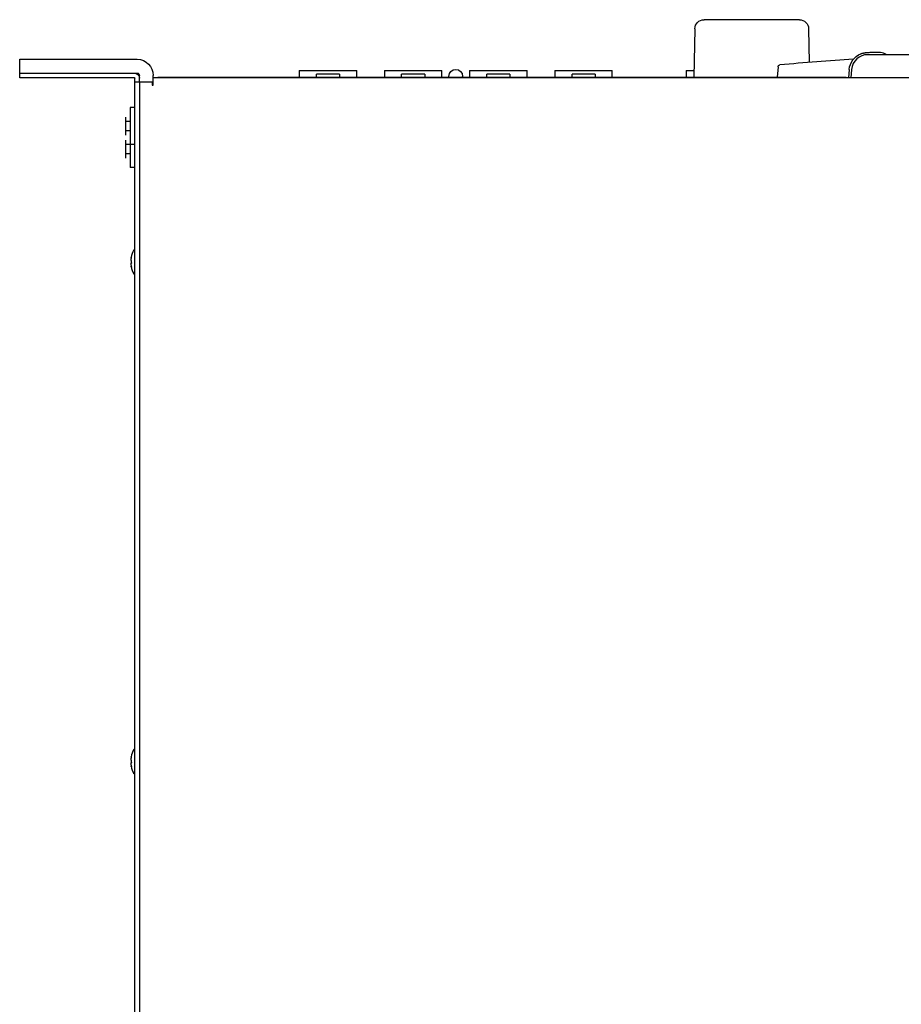
# Model space of a CAD drawing. Units: millimetres. Extents: x -969 to 3375, y -714 to 714.
# Drawn here: x -241 to -50, y 500 to 714 of the extents above; entities that cross this region are included whole.
import ezdxf

# ---------------------------------------------------------------- set-up
doc = ezdxf.new("R2010")
doc.units = ezdxf.units.MM
doc.header["$LTSCALE"] = 5
doc.layers.add('01-Schematics-Controllers', color=6, linetype='Continuous')

msp = doc.modelspace()

# ---------------------------------------------------------------- linework, layer by layer
at = {"layer": '01-Schematics-Controllers', "color": 241, "extrusion": (0, -1.83697e-16, -1)}
for p, q in [((-72.06, 713.6), (-92.78, 713.6)), ((-94.78, 711.63), (-94.97, 701.1)), ((-70.06, 711.63), (-69.93, 704.32)), ((176.95, 706), (-57.26, 706)), ((-54.46, 706.47), (-56.33, 706.47)), ((-180.7, 702.6), (-168.2, 702.6)), ((-180.7, 702.6), (-180.7, 701.1)), ((-171.95, 701.8), (-176.95, 701.8)), ((-176.95, 701.1), (-176.95, 701.8)), ((-171.95, 701.8), (-171.95, 701.1)), ((-168.2, 701.1), (-168.2, 702.6)), ((-162.2, 702.6), (-149.7, 702.6)), ((-162.2, 702.6), (-162.2, 701.1)), ((-153.45, 701.8), (-158.45, 701.8)), ((-158.45, 701.1), (-158.45, 701.8)), ((-153.45, 701.8), (-153.45, 701.1)), ((-149.7, 701.1), (-149.7, 702.6)), ((-148.2, 701.1), (-148.2, 701.3)), ((-145.2, 701.1), (-145.2, 701.3)), ((-143.7, 702.6), (-131.2, 702.6)), ((-143.7, 702.6), (-143.7, 701.1)), ((-134.95, 701.8), (-139.95, 701.8)), ((-139.95, 701.1), (-139.95, 701.8)), ((-134.95, 701.8), (-134.95, 701.1)), ((-131.2, 701.1), (-131.2, 702.6)), ((-125.2, 702.6), (-112.7, 702.6)), ((-125.2, 702.6), (-125.2, 701.1)), ((-116.45, 701.8), (-121.45, 701.8)), ((-121.45, 701.1), (-121.45, 701.8)), ((-116.45, 701.8), (-116.45, 701.1)), ((-112.7, 701.1), (-112.7, 702.6)), ((-96.67, 702.6), (-94.94, 702.6)), ((-96.67, 702.6), (-96.67, 701.2)), ((-76.7, 703.36), (-76.9, 701.1)), ((-61.24, 702.82), (-61.4, 701)), ((-60.75, 702.81), (-60.9, 701)), ((-211.4, 701.1), (-61.9, 701.1)), ((-211.4, 701.1), (-211.4, 701)), ((-176.95, 701.15), (-171.95, 701.15)), ((-176.95, 701.1), (-171.95, 701.1)), ((-158.45, 701.15), (-153.45, 701.15)), ((-158.45, 701.1), (-153.45, 701.1)), ((-139.95, 701.15), (-134.95, 701.15)), ((-139.95, 701.1), (-134.95, 701.1)), ((-121.45, 701.15), (-116.45, 701.15)), ((-121.45, 701.1), (-116.45, 701.1)), ((-61.9, 701.1), (-61.9, 701))]:
    msp.add_line(p, q, dxfattribs=at)
at = {"layer": '01-Schematics-Controllers', "extrusion": (0, -1.83697e-16, -1)}
for p, q in [((-241.4, 705), (-215.9, 705)), ((-241.4, 701), (-241.4, 705)), ((-241.4, 702), (-215.9, 702)), ((-215.4, 700), (-215.4, 701.5)), ((-212.4, 699.4), (-212.4, 701.5)), ((-216.5, 701), (-241.4, 701)), ((-216.4, 286), (-216.4, 700.9)), ((-215.4, 700.01), (-216.4, 700.01)), ((-212.6, 700), (-216.4, 700)), ((-215.3, 311), (-215.3, 700)), ((-212.6, 700), (-212.6, 699.4)), ((-212.6, 699.4), (-212.4, 699.4)), ((212.6, 701), (-212.4, 701)), ((-217.4, 694.5), (-217.4, 681.5)), ((-216.4, 694.5), (-217.4, 694.5)), ((-218.4, 692.45), (-218.4, 688.55)), ((-217.4, 691.5), (-218.4, 691.5)), ((-217.4, 689.5), (-218.4, 689.5)), ((-218.4, 687.45), (-218.4, 683.55)), ((-216.4, 686.5), (-218.4, 686.5)), ((-217.4, 684.5), (-218.4, 684.5)), ((-216.4, 681.5), (-217.4, 681.5)), ((-216.54, 663.66), (-216.4, 663.67)), ((-216.54, 658.34), (-216.4, 658.33)), ((-216.54, 555.17), (-216.4, 555.18)), ((-216.54, 549.85), (-216.4, 549.84))]:
    msp.add_line(p, q, dxfattribs=at)
at = {"layer": '01-Schematics-Controllers', "color": 241, "extrusion": (0, -1.83697e-16, -1)}
for centre, radius, start, end in [((92.78, 711.6), 2, 1, 90), ((72.06, 711.6), 2, 90, 179), ((57.26, 702.47), 4, 5, 68.0012), ((76.2, 703.32), 0.5, 5, 77.8166), ((146.7, 701.3), 1.5, 0, 180)]:
    msp.add_arc(centre, radius, start, end, dxfattribs=at)
at = {"layer": '01-Schematics-Controllers', "color": 241}
for centre, radius, start, end in [((-57.26, 702.5), 3.5, 90, 175), ((-54.56, 704.46), 2.02, 49.8299, 87.1148), ((75.48, -1146.03), 1856.05, 94.19596, 94.69081)]:
    msp.add_arc(centre, radius, start, end, dxfattribs=at)
at = {"layer": '01-Schematics-Controllers', "extrusion": (0, -1.83697e-16, -1)}
for centre, radius, start, end in [((215.9, 701.5), 3.5, 90, 180), ((216.5, 700.9), 1.1, 90, 180), ((215.9, 701.5), 0.5, 90, 180), ((216.5, 700.9), 0.1, 90, 180), ((216.53, 663.56), 0.1, 23.5543, 87.5), ((216.53, 658.44), 0.1, 272.5, 336.4457), ((216.53, 555.07), 0.1, 23.5543, 87.5), ((216.53, 549.95), 0.1, 272.5, 336.4457)]:
    msp.add_arc(centre, radius, start, end, dxfattribs=at)
at = {"layer": '01-Schematics-Controllers'}
for centre, start, end in [((-211.71, 661), 152.1206, 169.4488), ((-211.71, 661), 190.7007, 207.8794), ((-211.71, 552.51), 152.1206, 169.4488), ((-211.71, 552.51), 190.7007, 207.8794)]:
    msp.add_arc(centre, 5.57, start, end, dxfattribs=at)
at = {"layer": '01-Schematics-Controllers', "color": 241}
msp.add_open_spline([(-57.25, 706.42), (-57.28, 706.42), (-57.33, 706.41), (-57.41, 706.41), (-57.48, 706.4), (-57.56, 706.4), (-57.64, 706.39), (-57.73, 706.38), (-57.82, 706.37), (-57.92, 706.35), (-58.03, 706.33), (-58.17, 706.31), (-58.32, 706.28), (-58.47, 706.25), (-58.61, 706.22), (-58.71, 706.19), (-58.76, 706.18)], degree=3, knots=[0, 0, 0, 0, 0.049913, 0.099907, 0.149985, 0.200153, 0.250414, 0.312885, 0.375375, 0.437826, 0.500224, 0.602758, 0.703968, 0.803891, 0.902558, 1, 1, 1, 1], dxfattribs=at)
msp.add_open_spline([(-56.33, 706.47), (-56.64, 706.46), (-56.94, 706.44), (-57.25, 706.42)], degree=3, dxfattribs=at)
at = {"layer": '01-Schematics-Controllers'}
for points, knots in [([(-217.13, 661.92), (-217.13, 661.92), (-217.13, 661.93), (-217.15, 661.93), (-217.15, 661.94), (-217.17, 661.96), (-217.17, 661.97), (-217.18, 661.99), (-217.18, 662), (-217.18, 662.02), (-217.18, 662.03), (-217.17, 662.03)], [0.0558931, 0.0558931, 0.0558931, 0.0558931, 0.0624746, 0.0624746, 0.096058, 0.096058, 0.1277409, 0.1277409, 0.1601706, 0.1601706, 0.1823926, 0.1823926, 0.1823926, 0.1823926]), ([(-217.14, 661.21), (-217.14, 661.21), (-217.14, 661.21), (-217.14, 661.21), (-217.14, 661.22), (-217.14, 661.23), (-217.15, 661.24), (-217.15, 661.27), (-217.16, 661.29), (-217.18, 661.4), (-217.18, 661.49), (-217.17, 661.68), (-217.16, 661.77), (-217.14, 661.86)], [0, 0, 0, 0, 0.0038873, 0.0038873, 0.0155493, 0.0155493, 0.0505396, 0.0505396, 0.1556338, 0.1556338, 0.4750699, 0.4750699, 0.7513807, 0.7513807, 0.7513807, 0.7513807]), ([(-217.14, 660.13), (-217.16, 660.23), (-217.17, 660.33), (-217.18, 660.51), (-217.18, 660.6), (-217.16, 660.72), (-217.15, 660.76), (-217.14, 660.79)], [0.0010004, 0.0010004, 0.0010004, 0.0010004, 0.2965971, 0.2965971, 0.5973889, 0.5973889, 0.7664498, 0.7664498, 0.7664498, 0.7664498]), ([(-217.14, 660.13), (-217.16, 660.23), (-217.17, 660.32), (-217.18, 660.51), (-217.18, 660.59), (-217.16, 660.71), (-217.15, 660.76), (-217.14, 660.79)], [0, 0, 0, 0, 0.2955305, 0.2955305, 0.5953659, 0.5953659, 0.7684764, 0.7684764, 0.7684764, 0.7684764]), ([(-217.14, 662.1), (-217.16, 662.06), (-217.17, 662.03), (-217.17, 662.03), (-217.17, 662.03), (-217.16, 662.06), (-217.14, 662.1)], [0, 0, 0, 0, 0.03568511, 0.03568511, 0.03568511, 0.07137023, 0.07137023, 0.07137023, 0.07137023]), ([(-217.14, 661.24), (-217.16, 661.32), (-217.17, 661.41), (-217.17, 661.52), (-217.17, 661.62), (-217.16, 661.74), (-217.14, 661.86)], [0, 0, 0, 0, 0.03569254, 0.03569254, 0.03569254, 0.07138507, 0.07138507, 0.07138507, 0.07138507]), ([(-217.14, 660.13), (-217.16, 660.25), (-217.17, 660.37), (-217.17, 660.48), (-217.17, 660.59), (-217.16, 660.69), (-217.14, 660.76)], [0.54371334, 0.54371334, 0.54371334, 0.54371334, 0.58065735, 0.58065735, 0.58065735, 0.61760305, 0.61760305, 0.61760305, 0.61760305]), ([(-217.14, 661.86), (-217.12, 661.95), (-217.11, 662.04), (-217.11, 662.08), (-217.11, 662.13), (-217.12, 662.14), (-217.14, 662.1)], [0, 0, 0, 0, 0.02756502, 0.02756502, 0.02756502, 0.05513005, 0.05513005, 0.05513005, 0.05513005]), ([(-217.14, 661.86), (-217.14, 661.87), (-217.14, 661.88), (-217.13, 661.92), (-217.13, 661.94), (-217.12, 661.99), (-217.12, 662.02), (-217.12, 662.04), (-217.12, 662.05), (-217.12, 662.06), (-217.12, 662.06), (-217.12, 662.07), (-217.12, 662.07), (-217.12, 662.07), (-217.12, 662.07), (-217.12, 662.07)], [0, 0, 0, 0, 0.0333133, 0.0333133, 0.1215107, 0.1215107, 0.2117644, 0.2117644, 0.2527435, 0.2527435, 0.2856309, 0.2856309, 0.3113685, 0.3113685, 0.3134083, 0.3134083, 0.3134083, 0.3134083]), ([(-217.14, 660.76), (-217.12, 660.82), (-217.11, 660.91), (-217.11, 661.01), (-217.11, 661.1), (-217.12, 661.19), (-217.14, 661.24)], [0.19071152, 0.19071152, 0.19071152, 0.19071152, 0.21770804, 0.21770804, 0.21770804, 0.24470442, 0.24470442, 0.24470442, 0.24470442]), ([(-217.14, 660.8), (-217.14, 660.81), (-217.13, 660.82), (-217.13, 660.85), (-217.13, 660.86), (-217.12, 660.9), (-217.12, 660.93), (-217.12, 660.98), (-217.12, 661.01), (-217.12, 661.06), (-217.12, 661.09), (-217.12, 661.14), (-217.13, 661.16), (-217.13, 661.19), (-217.14, 661.2), (-217.14, 661.21)], [0, 0, 0, 0, 0.0548683, 0.0548683, 0.1177617, 0.1177617, 0.1947577, 0.1947577, 0.2775786, 0.2775786, 0.3566076, 0.3566076, 0.4386642, 0.4386642, 0.4941328, 0.4941328, 0.4941328, 0.4941328]), ([(-217.14, 660.8), (-217.14, 660.8), (-217.14, 660.8), (-217.14, 660.79), (-217.14, 660.78), (-217.14, 660.76)], [0.7354454, 0.7354454, 0.7354454, 0.7354454, 0.75, 0.75, 1, 1, 1, 1]), ([(-217.14, 660.76), (-217.14, 660.76), (-217.14, 660.77), (-217.14, 660.77), (-217.14, 660.77)], [0.00000599, 0.00000599, 0.00000599, 0.00000599, 0.0292959, 0.06767833, 0.06767833, 0.06767833, 0.06767833]), ([(-217.17, 659.97), (-217.18, 659.98), (-217.18, 659.99), (-217.18, 660.01), (-217.18, 660.02), (-217.17, 660.04), (-217.16, 660.05), (-217.15, 660.06), (-217.14, 660.07), (-217.13, 660.08)], [0, 0, 0, 0, 0.0295927, 0.0295927, 0.0613601, 0.0613601, 0.0949462, 0.0949462, 0.1264781, 0.1264781, 0.1264781, 0.1264781]), ([(-217.14, 659.9), (-217.16, 659.94), (-217.17, 659.97), (-217.17, 659.97), (-217.17, 659.97), (-217.16, 659.94), (-217.14, 659.9)], [0, 0, 0, 0, 0.03568511, 0.03568511, 0.03568511, 0.07137023, 0.07137023, 0.07137023, 0.07137023]), ([(-217.14, 660.13), (-217.14, 660.13), (-217.14, 660.13), (-217.14, 660.13), (-217.14, 660.13)], [0.8758554, 0.8758554, 0.8758554, 0.8758554, 0.9608686, 1, 1, 1, 1]), ([(-217.14, 659.9), (-217.12, 659.86), (-217.11, 659.87), (-217.11, 659.91), (-217.11, 659.96), (-217.12, 660.04), (-217.14, 660.13)], [0.13671327, 0.13671327, 0.13671327, 0.13671327, 0.16370966, 0.16370966, 0.16370966, 0.19070602, 0.19070602, 0.19070602, 0.19070602]), ([(-217.12, 659.93), (-217.12, 659.93), (-217.12, 659.93), (-217.12, 659.93), (-217.12, 659.93), (-217.12, 659.94), (-217.12, 659.94), (-217.12, 659.96), (-217.12, 659.97), (-217.12, 659.99), (-217.12, 660.01), (-217.13, 660.06), (-217.13, 660.08), (-217.14, 660.12), (-217.14, 660.12), (-217.14, 660.13)], [0.1737478, 0.1737478, 0.1737478, 0.1737478, 0.1751389, 0.1751389, 0.2031282, 0.2031282, 0.2423582, 0.2423582, 0.2953426, 0.2953426, 0.3662431, 0.3662431, 0.4518095, 0.4518095, 0.4749697, 0.4749697, 0.4749697, 0.4749697]), ([(-217.13, 660.08), (-217.13, 660.09), (-217.13, 660.1), (-217.14, 660.12), (-217.14, 660.12), (-217.14, 660.13)], [0.41750641, 0.41750641, 0.41750641, 0.41750641, 0.4518762, 0.4518762, 0.47501992, 0.47501992, 0.47501992, 0.47501992]), ([(-217.14, 659.9), (-217.14, 659.91), (-217.14, 659.92), (-217.14, 659.95), (-217.13, 659.96), (-217.12, 659.98), (-217.12, 659.98), (-217.12, 659.98)], [0, 0, 0, 0, 0.25, 0.25, 0.5, 0.5, 0.5102636, 0.5102636, 0.5102636, 0.5102636]), ([(-217.13, 553.43), (-217.13, 553.43), (-217.13, 553.44), (-217.15, 553.44), (-217.15, 553.45), (-217.17, 553.47), (-217.17, 553.48), (-217.18, 553.5), (-217.18, 553.51), (-217.18, 553.53), (-217.18, 553.54), (-217.17, 553.54)], [0.0558931, 0.0558931, 0.0558931, 0.0558931, 0.0624746, 0.0624746, 0.096058, 0.096058, 0.1277409, 0.1277409, 0.1601706, 0.1601706, 0.1823926, 0.1823926, 0.1823926, 0.1823926]), ([(-217.14, 552.72), (-217.14, 552.72), (-217.14, 552.72), (-217.14, 552.72), (-217.14, 552.73), (-217.14, 552.74), (-217.15, 552.75), (-217.15, 552.78), (-217.16, 552.8), (-217.18, 552.91), (-217.18, 553), (-217.17, 553.19), (-217.16, 553.28), (-217.14, 553.37)], [0, 0, 0, 0, 0.0038873, 0.0038873, 0.0155493, 0.0155493, 0.0505396, 0.0505396, 0.1556338, 0.1556338, 0.4750699, 0.4750699, 0.7513807, 0.7513807, 0.7513807, 0.7513807]), ([(-217.14, 551.64), (-217.16, 551.74), (-217.17, 551.84), (-217.18, 552.02), (-217.18, 552.11), (-217.16, 552.23), (-217.15, 552.27), (-217.14, 552.3)], [0.0010004, 0.0010004, 0.0010004, 0.0010004, 0.2965971, 0.2965971, 0.5973889, 0.5973889, 0.7664498, 0.7664498, 0.7664498, 0.7664498]), ([(-217.14, 551.64), (-217.16, 551.74), (-217.17, 551.83), (-217.18, 552.02), (-217.18, 552.1), (-217.16, 552.22), (-217.15, 552.27), (-217.14, 552.3)], [0, 0, 0, 0, 0.2955305, 0.2955305, 0.5953659, 0.5953659, 0.7684764, 0.7684764, 0.7684764, 0.7684764]), ([(-217.14, 553.61), (-217.16, 553.57), (-217.17, 553.54), (-217.17, 553.54), (-217.17, 553.54), (-217.16, 553.57), (-217.14, 553.61)], [0, 0, 0, 0, 0.03568511, 0.03568511, 0.03568511, 0.07137023, 0.07137023, 0.07137023, 0.07137023]), ([(-217.14, 552.75), (-217.16, 552.83), (-217.17, 552.92), (-217.17, 553.03), (-217.17, 553.13), (-217.16, 553.25), (-217.14, 553.37)], [0, 0, 0, 0, 0.03569254, 0.03569254, 0.03569254, 0.07138507, 0.07138507, 0.07138507, 0.07138507]), ([(-217.14, 551.64), (-217.16, 551.76), (-217.17, 551.88), (-217.17, 551.99), (-217.17, 552.1), (-217.16, 552.2), (-217.14, 552.27)], [0.54371334, 0.54371334, 0.54371334, 0.54371334, 0.58065735, 0.58065735, 0.58065735, 0.61760305, 0.61760305, 0.61760305, 0.61760305]), ([(-217.14, 553.37), (-217.12, 553.46), (-217.11, 553.55), (-217.11, 553.59), (-217.11, 553.64), (-217.12, 553.65), (-217.14, 553.61)], [0, 0, 0, 0, 0.02756502, 0.02756502, 0.02756502, 0.05513005, 0.05513005, 0.05513005, 0.05513005]), ([(-217.14, 553.37), (-217.14, 553.38), (-217.14, 553.39), (-217.13, 553.43), (-217.13, 553.45), (-217.12, 553.5), (-217.12, 553.53), (-217.12, 553.55), (-217.12, 553.56), (-217.12, 553.57), (-217.12, 553.57), (-217.12, 553.58), (-217.12, 553.58), (-217.12, 553.58), (-217.12, 553.58), (-217.12, 553.58)], [0, 0, 0, 0, 0.0333133, 0.0333133, 0.1215107, 0.1215107, 0.2117644, 0.2117644, 0.2527435, 0.2527435, 0.2856309, 0.2856309, 0.3113685, 0.3113685, 0.3134083, 0.3134083, 0.3134083, 0.3134083]), ([(-217.14, 552.27), (-217.12, 552.33), (-217.11, 552.42), (-217.11, 552.52), (-217.11, 552.61), (-217.12, 552.7), (-217.14, 552.75)], [0.19071152, 0.19071152, 0.19071152, 0.19071152, 0.21770804, 0.21770804, 0.21770804, 0.24470442, 0.24470442, 0.24470442, 0.24470442]), ([(-217.14, 552.31), (-217.14, 552.32), (-217.13, 552.33), (-217.13, 552.36), (-217.13, 552.37), (-217.12, 552.41), (-217.12, 552.44), (-217.12, 552.49), (-217.12, 552.52), (-217.12, 552.57), (-217.12, 552.6), (-217.12, 552.65), (-217.13, 552.67), (-217.13, 552.7), (-217.14, 552.71), (-217.14, 552.72)], [0, 0, 0, 0, 0.0548683, 0.0548683, 0.1177617, 0.1177617, 0.1947577, 0.1947577, 0.2775786, 0.2775786, 0.3566076, 0.3566076, 0.4386642, 0.4386642, 0.4941328, 0.4941328, 0.4941328, 0.4941328]), ([(-217.14, 552.31), (-217.14, 552.31), (-217.14, 552.31), (-217.14, 552.3), (-217.14, 552.29), (-217.14, 552.27)], [0.7354454, 0.7354454, 0.7354454, 0.7354454, 0.75, 0.75, 1, 1, 1, 1]), ([(-217.14, 552.27), (-217.14, 552.27), (-217.14, 552.28), (-217.14, 552.28), (-217.14, 552.28)], [0.00000599, 0.00000599, 0.00000599, 0.00000599, 0.0292959, 0.06767833, 0.06767833, 0.06767833, 0.06767833]), ([(-217.14, 551.64), (-217.14, 551.64), (-217.14, 551.64), (-217.14, 551.64), (-217.14, 551.64)], [0.8758554, 0.8758554, 0.8758554, 0.8758554, 0.9608686, 1, 1, 1, 1]), ([(-217.14, 551.41), (-217.12, 551.37), (-217.11, 551.38), (-217.11, 551.42), (-217.11, 551.47), (-217.12, 551.55), (-217.14, 551.64)], [0.13671327, 0.13671327, 0.13671327, 0.13671327, 0.16370966, 0.16370966, 0.16370966, 0.19070602, 0.19070602, 0.19070602, 0.19070602]), ([(-217.12, 551.44), (-217.12, 551.44), (-217.12, 551.44), (-217.12, 551.44), (-217.12, 551.44), (-217.12, 551.45), (-217.12, 551.45), (-217.12, 551.47), (-217.12, 551.48), (-217.12, 551.5), (-217.12, 551.52), (-217.13, 551.57), (-217.13, 551.59), (-217.14, 551.63), (-217.14, 551.63), (-217.14, 551.64)], [0.1737478, 0.1737478, 0.1737478, 0.1737478, 0.1751389, 0.1751389, 0.2031282, 0.2031282, 0.2423582, 0.2423582, 0.2953426, 0.2953426, 0.3662431, 0.3662431, 0.4518095, 0.4518095, 0.4749697, 0.4749697, 0.4749697, 0.4749697]), ([(-217.13, 551.59), (-217.13, 551.6), (-217.13, 551.61), (-217.14, 551.63), (-217.14, 551.63), (-217.14, 551.64)], [0.41750641, 0.41750641, 0.41750641, 0.41750641, 0.4518762, 0.4518762, 0.47501992, 0.47501992, 0.47501992, 0.47501992]), ([(-217.17, 551.48), (-217.18, 551.49), (-217.18, 551.5), (-217.18, 551.52), (-217.18, 551.53), (-217.17, 551.55), (-217.16, 551.56), (-217.15, 551.57), (-217.14, 551.58), (-217.13, 551.59)], [0, 0, 0, 0, 0.0295927, 0.0295927, 0.0613601, 0.0613601, 0.0949462, 0.0949462, 0.1264781, 0.1264781, 0.1264781, 0.1264781]), ([(-217.14, 551.41), (-217.16, 551.45), (-217.17, 551.48), (-217.17, 551.48), (-217.17, 551.48), (-217.16, 551.45), (-217.14, 551.41)], [0, 0, 0, 0, 0.03568511, 0.03568511, 0.03568511, 0.07137023, 0.07137023, 0.07137023, 0.07137023]), ([(-217.14, 551.41), (-217.14, 551.42), (-217.14, 551.43), (-217.14, 551.46), (-217.13, 551.47), (-217.12, 551.49), (-217.12, 551.49), (-217.12, 551.49)], [0, 0, 0, 0, 0.25, 0.25, 0.5, 0.5, 0.5102636, 0.5102636, 0.5102636, 0.5102636])]:
    msp.add_open_spline(points, degree=3, knots=knots, dxfattribs=at)
for points in [[(-217.14, 660.79), (-217.14, 660.79), (-217.14, 660.8), (-217.14, 660.8)], [(-217.14, 660.13), (-217.14, 660.13), (-217.14, 660.13), (-217.14, 660.13)], [(-217.14, 552.3), (-217.14, 552.3), (-217.14, 552.31), (-217.14, 552.31)], [(-217.14, 551.64), (-217.14, 551.64), (-217.14, 551.64), (-217.14, 551.64)]]:
    msp.add_open_spline(points, degree=3, dxfattribs=at)

doc.saveas('drawing.dxf')
